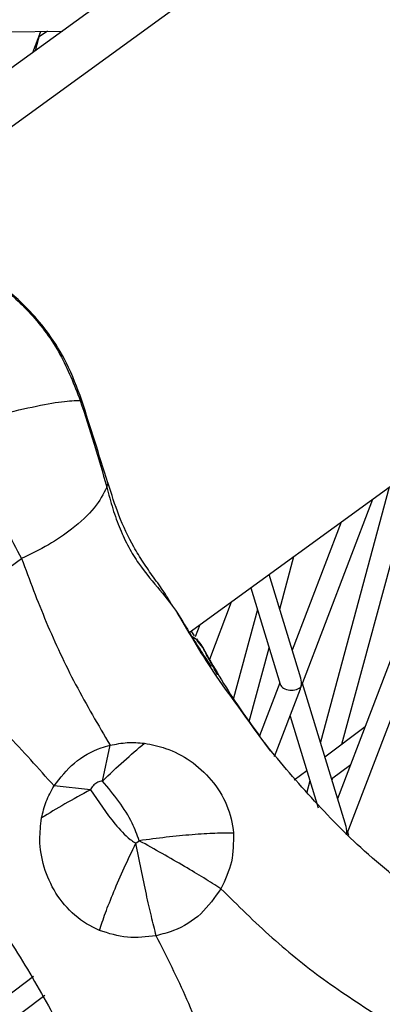
# Model space of a CAD drawing. Units: millimetres. Extents: x -2842 to 3268, y -2881 to 3229.
# Drawn here: x -874 to -840, y 740 to 832 of the extents above; entities that cross this region are included whole.
import ezdxf

# ---------------------------------------------------------------- set-up
doc = ezdxf.new("R2010")
doc.units = ezdxf.units.MM

msp = doc.modelspace()

# ---------------------------------------------------------------- linework, layer by layer
at = {"color": 7, "linetype": 'Continuous', "lineweight": 25}
for p, q in [((-490.285, 1106.974), (-933.761, 784.77)), ((-487.053, 1103.813), (-890.101, 810.982)), ((-857.879, 775.061), (-455.526, 1067.388)), ((-874.884, 831.19), (-869.746, 831.28)), ((-872.518, 829.266), (-871.763, 831.244)), ((-872.263, 829.452), (-871.814, 831.111)), ((-871.136, 831.255), (-871.912, 830.749)), ((-843.116, 756.257), (-827.535, 797.107)), ((-868.078, 796.749), (-868.043, 796.724)), ((-830.496, 794.956), (-844.012, 759.518)), ((-843.61, 764.615), (-836.611, 790.513)), ((-865.596, 788.648), (-865.493, 788.985)), ((-839.189, 788.64), (-845.629, 764.808)), ((-847.36, 770.144), (-840.734, 787.518)), ((-843.695, 785.366), (-848.257, 773.405)), ((-884.558, 773.97), (-873.559, 781.961)), ((-849.431, 777.247), (-848.102, 782.164)), ((-847.46, 770.797), (-850.42, 780.48)), ((-852.131, 779.237), (-849.373, 770.213)), ((-855.975, 772.573), (-853.933, 777.928)), ((-851.512, 777.213), (-853.757, 768.907)), ((-857.388, 774.748), (-857.692, 775.197)), ((-856.894, 775.776), (-857.323, 774.653)), ((-857.065, 774.273), (-857.191, 774.459)), ((-856.623, 773.644), (-857.177, 774.33)), ((-852.275, 766.725), (-850.413, 773.615)), ((-849.418, 770.361), (-851.314, 765.39)), ((-849.905, 763.473), (-847.494, 769.794)), ((-843.215, 756.91), (-847.305, 770.29)), ((-848.466, 767.246), (-845.843, 758.665)), ((-851.914, 766.132), (-850.318, 764.003)), ((-841.446, 766.246), (-845.203, 763.414)), ((-865.994, 761.169), (-865.288, 764.518)), ((-846.903, 762.133), (-848.09, 761.239)), ((-844.581, 761.379), (-842.787, 762.731)), ((-846.611, 761.177), (-846.897, 760.117)), ((-844.53, 761.211), (-844.46, 761.47)), ((-867.122, 760.35), (-870.524, 760.714)), ((-842.962, 756.08), (-843.06, 756.403)), ((-862.878, 755.365), (-862.564, 755.593)), ((-872.438, 742.889), (-878.614, 738.234)), ((-879.374, 735.157), (-871.403, 741.165))]:
    msp.add_line(p, q, dxfattribs=at)
msp.add_circle((213.042, 174.119), 3055, dxfattribs=at)
for centre, major_axis, ratio, start_param, end_param in [((-848.361, 770.326), (0.042, 1.243), 0.777753, 4.492134, 5.127847), ((-848.361, 770.326), (1.031, -0.035), 0.652554, 3.361848, 5.867728), ((-848.361, 770.326), (0.042, 1.243), 0.777753, 4.296931, 4.492134), ((-848.361, 770.326), (1.031, -0.035), 0.652554, 5.867728, 6.06293), ((-844.117, 756.438), (0.042, 1.243), 0.777753, 4.492134, 5.127847), ((-844.117, 756.438), (1.031, -0.035), 0.652554, 5.867728, 6.06293)]:
    msp.add_ellipse(centre, major_axis=major_axis, ratio=ratio, start_param=start_param, end_param=end_param, dxfattribs=at)
for points, knots in [([(-720.343, 1312.872), (-723.374, 1310.352), (-732.05, 1303.139), (-746.189, 1291.073), (-762.68, 1276.611), (-778.923, 1261.947), (-794.921, 1247.085), (-810.672, 1232.025), (-826.177, 1216.768), (-841.433, 1201.316), (-856.44, 1185.669), (-871.197, 1169.829), (-885.704, 1153.796), (-899.96, 1137.571), (-913.964, 1121.155), (-927.716, 1104.549), (-941.214, 1087.755), (-954.459, 1070.772), (-967.448, 1053.602), (-980.183, 1036.247), (-992.661, 1018.706), (-1004.883, 1000.981), (-1016.847, 983.073), (-1028.553, 964.984), (-1040.001, 946.712), (-1051.189, 928.261), (-1062.118, 909.631), (-1072.786, 890.822), (-1083.192, 871.837), (-1093.337, 852.675), (-1103.219, 833.337), (-1112.839, 813.826), (-1122.193, 794.141), (-1131.289, 774.288), (-1140.094, 754.248), (-1146.109, 740.221), (-1149.117, 732.832), (-1149.362, 732.23)], [0, 0, 0, 0, 0.015997, 0.045801, 0.075597, 0.105384, 0.13516, 0.164928, 0.194688, 0.224439, 0.254183, 0.283921, 0.313652, 0.343378, 0.373099, 0.402817, 0.43253, 0.462241, 0.49195, 0.521658, 0.551365, 0.581072, 0.61078, 0.640489, 0.6702, 0.699915, 0.729632, 0.759354, 0.789081, 0.818814, 0.848552, 0.878298, 0.908051, 0.937811, 0.967581, 0.997359, 1, 1, 1, 1]), ([(-1006.34, 727.645), (-1006.215, 727.924), (-1003.25, 734.539), (-997.203, 747.331), (-988.178, 766.008), (-978.859, 784.494), (-969.285, 802.815), (-959.447, 820.961), (-949.348, 838.933), (-938.987, 856.729), (-928.366, 874.348), (-917.484, 891.789), (-906.344, 909.05), (-894.945, 926.13), (-883.288, 943.028), (-871.374, 959.743), (-859.204, 976.272), (-846.779, 992.615), (-834.1, 1008.771), (-821.167, 1024.738), (-807.983, 1040.515), (-794.547, 1056.101), (-780.861, 1071.495), (-766.926, 1086.696), (-752.743, 1101.702), (-738.312, 1116.512), (-723.641, 1131.131), (-708.702, 1145.533), (-697.925, 1155.726), (-692.055, 1161.059), (-691.326, 1161.722)], [0, 0, 0, 0, 0.001678, 0.039792, 0.077921, 0.116063, 0.154218, 0.192385, 0.230563, 0.26875, 0.306946, 0.34515, 0.383361, 0.421576, 0.459796, 0.498019, 0.536244, 0.574469, 0.612692, 0.650913, 0.68913, 0.727342, 0.765548, 0.803747, 0.841937, 0.880118, 0.918288, 0.956447, 0.994593, 1, 1, 1, 1]), ([(-867.935, 796.758), (-868.371, 797.941), (-869.186, 800.152), (-870.911, 802.907), (-872.606, 804.972), (-874.24, 806.539), (-875.695, 807.672), (-877.09, 808.569), (-878.494, 809.34), (-880.147, 810.077), (-882.2, 810.761), (-884.469, 811.201), (-887.005, 811.357), (-889.778, 811.158), (-892.402, 810.529), (-894.772, 809.583), (-895.967, 808.818), (-896.602, 808.411)], [0, 0, 0, 0, 0.100508, 0.187843, 0.26098, 0.320024, 0.377475, 0.418664, 0.464269, 0.515394, 0.574006, 0.648702, 0.716346, 0.794946, 0.887014, 0.939952, 1, 1, 1, 1]), ([(-896.546, 808.334), (-895.847, 808.802), (-894.482, 809.714), (-892.233, 810.554), (-890.049, 811.08), (-887.197, 811.399), (-883.712, 811.188), (-879.706, 810.024), (-875.942, 807.941), (-872.596, 804.943), (-869.8, 801.173), (-868.651, 798.221), (-868.078, 796.749)], [0, 0, 0, 0, 0.066896, 0.130581, 0.192855, 0.254087, 0.375805, 0.498382, 0.622384, 0.747649, 0.874162, 1, 1, 1, 1]), ([(-879.839, 794.26), (-878.554, 794.626), (-875.984, 795.358), (-872.466, 796.18), (-869.592, 796.71), (-868.583, 796.736), (-868.078, 796.749)], [0, 0, 0, 0, 0.249999, 0.499998, 0.749999, 1, 1, 1, 1]), ([(-868.078, 796.749), (-867.644, 795.421), (-866.762, 792.727), (-865.989, 790.021), (-865.596, 788.648)], [0, 0, 0, 0, 0.492555, 1, 1, 1, 1]), ([(-865.492, 789.058), (-865.902, 790.353), (-866.711, 792.906), (-867.531, 795.486), (-867.935, 796.758)], [0, 0, 0, 0, 0.507107, 1, 1, 1, 1]), ([(-879.839, 794.26), (-879.31, 793.169), (-878.285, 791.052), (-876.685, 787.885), (-875.101, 784.831), (-874.07, 782.911), (-873.559, 781.961)], [0, 0, 0, 0, 0.2563406, 0.4968958, 0.751206, 1, 1, 1, 1]), ([(-865.493, 788.985), (-865.482, 789.003), (-865.463, 789.034), (-865.5, 789.048), (-865.515, 789.054)], [0, 0, 0, 0, 0.574251, 1, 1, 1, 1]), ([(-859.365, 777.399), (-859.638, 777.867), (-860.155, 778.756), (-861.18, 780.15), (-862.165, 781.557), (-863.311, 783.403), (-864.482, 785.849), (-865.149, 787.984), (-865.464, 788.991)], [0, 0, 0, 0, 0.171538, 0.325384, 0.463059, 0.586991, 0.805214, 1, 1, 1, 1]), ([(-865.596, 788.648), (-865.923, 788.004), (-866.575, 786.716), (-868.623, 784.835), (-870.994, 783.211), (-872.704, 782.377), (-873.559, 781.961)], [0, 0, 0, 0, 0.279816, 0.559632, 0.779816, 1, 1, 1, 1]), ([(-865.596, 788.648), (-865.416, 787.965), (-865.058, 786.614), (-864.38, 784.713), (-863.562, 782.991), (-862.288, 780.939), (-860.443, 778.855), (-859.476, 777.555), (-858.972, 776.878)], [0, 0, 0, 0, 0.121071, 0.239515, 0.357289, 0.476794, 0.727618, 1, 1, 1, 1]), ([(-873.559, 781.961), (-872.822, 779.982), (-871.364, 776.067), (-868.616, 770.197), (-866.395, 766.406), (-865.288, 764.518)], [0, 0, 0, 0, 0.339013, 0.670749, 1, 1, 1, 1]), ([(-858.972, 776.878), (-858.56, 776.185), (-857.731, 774.796), (-856.628, 773.063), (-856.126, 772.308), (-855.848, 771.889)], [0, 0, 0, 0, 0.306506, 0.615292, 1, 1, 1, 1]), ([(-853.029, 767.773), (-853.813, 768.835), (-856.007, 771.804), (-857.812, 774.893), (-858.972, 776.878)], [0, 0, 0, 0, 0.357586, 1, 1, 1, 1]), ([(-857.659, 774.703), (-857.602, 774.677), (-857.132, 774.464), (-856.861, 774.027), (-856.623, 773.644)], [0, 0, 0, 0, 0.122033, 1, 1, 1, 1]), ([(-870.524, 760.714), (-871.978, 762.349), (-874.896, 765.633), (-879.63, 770.06), (-882.903, 772.657), (-884.558, 773.97)], [0, 0, 0, 0, 0.329139, 0.660895, 1, 1, 1, 1]), ([(-856.623, 773.644), (-855.609, 771.86), (-854.033, 769.088), (-851.997, 766.335), (-851.272, 765.354)], [0, 0, 0, 0, 0.643694, 1, 1, 1, 1]), ([(-855.259, 771.078), (-855.299, 771.168), (-855.37, 771.331), (-855.881, 772.25), (-856.377, 773.181), (-856.623, 773.644)], [0, 0, 0, 0, 0.384115, 0.6934, 1, 1, 1, 1]), ([(-838.9, 752.385), (-839.895, 753.227), (-842.661, 755.567), (-846.806, 759.92), (-850.544, 764.244), (-852.449, 766.95), (-853.029, 767.773)], [0, 0, 0, 0, 0.187122, 0.5203, 0.854033, 1, 1, 1, 1]), ([(-870.524, 760.714), (-869.936, 761.475), (-868.76, 762.997), (-866.762, 764.094), (-865.567, 764.438), (-865.288, 764.518)], [0, 0, 0, 0, 0.433753, 0.867705, 1, 1, 1, 1]), ([(-865.994, 761.169), (-865.321, 761.811), (-863.968, 763.101), (-862.714, 764.167), (-862.084, 764.702)], [0, 0, 0, 0, 0.4979551, 1, 1, 1, 1]), ([(-865.288, 764.518), (-864.75, 764.624), (-863.67, 764.837), (-862.613, 764.747), (-862.084, 764.702)], [0, 0, 0, 0, 0.49867, 1, 1, 1, 1]), ([(-862.083, 764.703), (-861.411, 764.572), (-859.891, 764.275), (-857.75, 763.147), (-855.733, 761.36), (-854.266, 758.982), (-853.833, 757.199), (-853.759, 756.305), (-853.758, 756.3)], [0, 0, 0, 0, 0.1654188, 0.3740303, 0.5824079, 0.7905471, 0.9988559, 1, 1, 1, 1]), ([(-865.994, 761.169), (-866.005, 761.168), (-866.154, 761.153), (-866.45, 761.079), (-866.825, 760.832), (-867.028, 760.553), (-867.106, 760.384), (-867.122, 760.35)], [0, 0, 0, 0, 0.02181, 0.307986, 0.616584, 0.923921, 1, 1, 1, 1]), ([(-862.564, 755.593), (-862.766, 756.144), (-863.526, 758.212), (-864.95, 759.918), (-865.994, 761.169)], [0, 0, 0, 0, 0.266486, 1, 1, 1, 1]), ([(-871.691, 757.72), (-871.57, 758.237), (-871.329, 759.271), (-870.793, 760.233), (-870.524, 760.714)], [0, 0, 0, 0, 0.499982, 1, 1, 1, 1]), ([(-867.122, 760.35), (-867.94, 759.908), (-869.585, 759.019), (-870.987, 758.154), (-871.691, 757.72)], [0, 0, 0, 0, 0.497917, 1, 1, 1, 1]), ([(-867.122, 760.35), (-866.385, 759.261), (-865.273, 757.614), (-863.809, 756.009), (-863.096, 755.486), (-862.914, 755.384), (-862.878, 755.365)], [0, 0, 0, 0, 0.598833, 0.905142, 0.981597, 1, 1, 1, 1]), ([(-866.272, 747.209), (-866.277, 747.211), (-867.104, 747.558), (-868.665, 748.52), (-870.472, 750.649), (-871.551, 753.122), (-871.961, 755.506), (-871.773, 757.043), (-871.691, 757.72)], [0, 0, 0, 0, 0.001335, 0.209395, 0.41746, 0.626056, 0.835334, 1, 1, 1, 1]), ([(-853.759, 756.3), (-854.302, 756.301), (-855.389, 756.304), (-857.583, 756.163), (-860.018, 755.932), (-861.716, 755.706), (-862.564, 755.593)], [0, 0, 0, 0, 0.249992, 0.500294, 0.750633, 1, 1, 1, 1]), ([(-853.759, 756.3), (-853.757, 755.399), (-853.753, 753.6), (-854.534, 751.937), (-854.924, 751.107)], [0, 0, 0, 0, 0.500499, 1, 1, 1, 1]), ([(-866.272, 747.209), (-866.105, 747.726), (-865.771, 748.761), (-864.96, 750.804), (-863.987, 753.048), (-863.247, 754.593), (-862.878, 755.365)], [0, 0, 0, 0, 0.250044, 0.500338, 0.750674, 1, 1, 1, 1]), ([(-860.972, 746.713), (-861.121, 747.296), (-861.408, 748.419), (-861.901, 750.589), (-862.4, 752.924), (-862.719, 754.551), (-862.878, 755.365)], [0, 0, 0, 0, 0.259866, 0.499992, 0.750181, 1, 1, 1, 1]), ([(-854.924, 751.107), (-855.433, 751.429), (-856.413, 752.049), (-858.323, 753.188), (-860.39, 754.384), (-861.84, 755.19), (-862.564, 755.593)], [0, 0, 0, 0, 0.259877, 0.499992, 0.750181, 1, 1, 1, 1]), ([(-854.924, 751.107), (-855.503, 750.281), (-856.659, 748.629), (-858.922, 747.248), (-860.431, 746.854), (-860.972, 746.713)], [0, 0, 0, 0, 0.3909187, 0.7818394, 1, 1, 1, 1]), ([(-854.924, 751.107), (-853.352, 749.551), (-850.205, 746.437), (-845.019, 742.282), (-841.347, 739.924), (-839.5, 738.738)], [0, 0, 0, 0, 0.331694, 0.663876, 1, 1, 1, 1]), ([(-877.407, 750.059), (-876.804, 749.254), (-874.821, 746.606), (-871.859, 741.717), (-868.828, 736.071), (-867.315, 732.348), (-866.676, 730.774)], [0, 0, 0, 0, 0.137938, 0.453844, 0.769171, 1, 1, 1, 1]), ([(-860.972, 746.713), (-861.882, 746.598), (-863.705, 746.369), (-865.415, 746.928), (-866.272, 747.209)], [0, 0, 0, 0, 0.49887, 1, 1, 1, 1]), ([(-853.976, 728.221), (-854.534, 730.348), (-855.642, 734.57), (-857.992, 740.786), (-859.979, 744.737), (-860.972, 746.713)], [0, 0, 0, 0, 0.336844, 0.668341, 1, 1, 1, 1])]:
    msp.add_open_spline(points, degree=3, knots=knots, dxfattribs=at)

doc.saveas('drawing.dxf')
